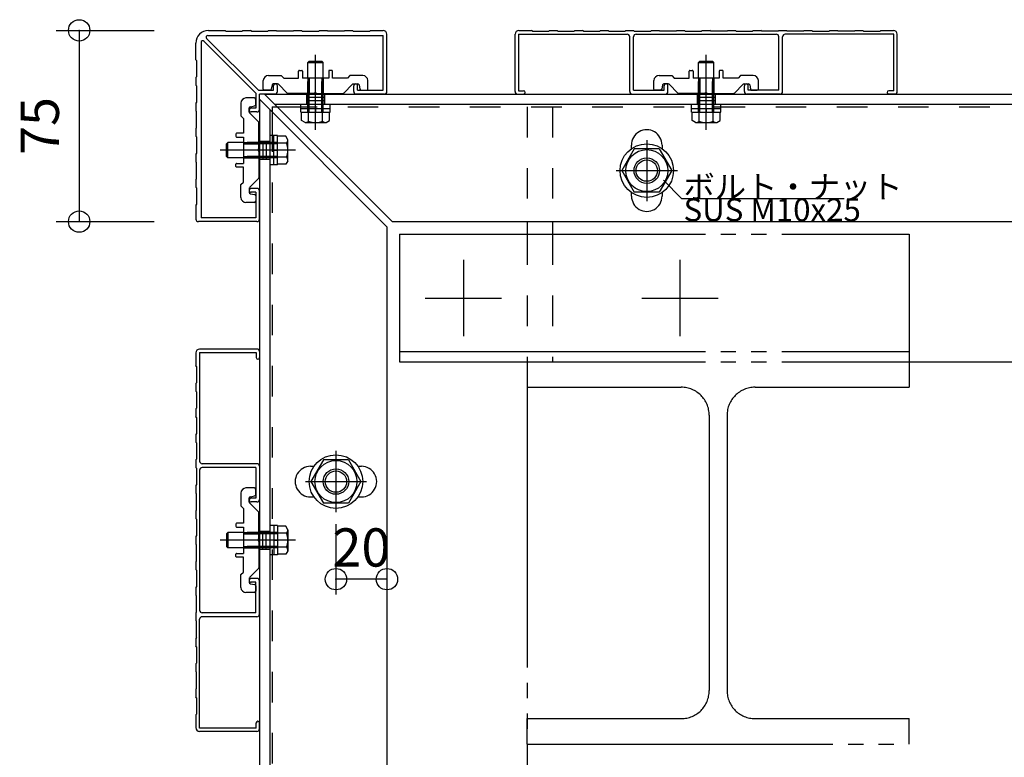
# Model space of a CAD drawing. Extents: x 60 to 20141, y -14160 to 3468.
# Drawn here: x 9229 to 9615, y -2630 to -2341 of the extents above; entities that cross this region are included whole.
import ezdxf

# ---------------------------------------------------------------- set-up
doc = ezdxf.new("R2010")
doc.units = 0
doc.header["$LTSCALE"] = 6
for name, pattern in [('CENTER', [23, 20, -1, 1, -1]), ('DASHED', [4, 2, -2]), ('PHANTOM', [25, 20, -1, 1, -1, 1, -1])]:
    doc.linetypes.add(name, pattern=pattern)
for name, color, linetype in [('ストリンガー', 7, 'CONTINUOUS'), ('パネル', 7, 'CONTINUOUS'), ('ボルトナット', 7, 'CONTINUOUS'), ('取付金具', 7, 'CONTINUOUS'), ('寸法', 7, 'CONTINUOUS'), ('部品名', 7, 'CONTINUOUS'), ('鉄骨下地', 7, 'CONTINUOUS')]:
    doc.layers.add(name, color=color, linetype=linetype)
doc.styles.get("Standard").update_dxf_attribs({"font": 'txt', "bigfont": 'bigfont'})
doc.dimstyles.new('M7DIMSTL', dxfattribs={"dimscale": 6, "dimtxt": 2.5, "dimasz": 2.5, "dimexe": 1.25, "dimexo": 0.625, "dimtad": 1, "dimdsep": 46, "dimtxsty": 'Standard', "dimcen": 2.5, "dimadec": 0, "dimazin": 0, "dimtfac": 1, "dimtmove": 0, "dimatfit": 3, "dimfxl": 0, "dimarcsym": 0})

# ---------------------------------------------------------------- blocks, each defined once
blk = doc.blocks.new('BK128')
at = {"layer": 'パネル', "color": 0, "linetype": 'Continuous'}
for p, q in [((9424.85, -2345.12), (9429.85, -2345.12)), ((9430.15, -2345.42), (9429.85, -2345.12)), ((9430.15, -2345.42), (9436.55, -2345.42)), ((9436.55, -2345.42), (9436.85, -2345.12)), ((9436.85, -2345.12), (9439.85, -2345.12)), ((9440.15, -2345.42), (9439.85, -2345.12)), ((9440.15, -2345.42), (9446.55, -2345.42)), ((9446.55, -2345.42), (9446.85, -2345.12)), ((9446.85, -2345.12), (9449.85, -2345.12)), ((9450.15, -2345.42), (9449.85, -2345.12)), ((9450.15, -2345.42), (9456.55, -2345.42)), ((9456.55, -2345.42), (9456.85, -2345.12)), ((9456.85, -2345.12), (9459.85, -2345.12)), ((9460.15, -2345.42), (9459.85, -2345.12)), ((9460.15, -2345.42), (9466.55, -2345.42)), ((9466.55, -2345.42), (9466.85, -2345.12)), ((9466.85, -2345.12), (9469.85, -2345.12)), ((9470.15, -2345.42), (9469.85, -2345.12)), ((9470.15, -2345.42), (9476.55, -2345.42)), ((9476.55, -2345.42), (9476.85, -2345.12)), ((9476.85, -2345.12), (9479.85, -2345.12)), ((9480.15, -2345.42), (9479.85, -2345.12)), ((9486.55, -2345.42), (9480.15, -2345.42)), ((9486.55, -2345.42), (9486.85, -2345.12)), ((9486.85, -2345.12), (9489.85, -2345.12)), ((9490.15, -2345.42), (9489.85, -2345.12)), ((9490.15, -2345.42), (9496.55, -2345.42)), ((9496.55, -2345.42), (9496.85, -2345.12)), ((9496.85, -2345.12), (9499.85, -2345.12)), ((9500.15, -2345.42), (9499.85, -2345.12)), ((9506.55, -2345.42), (9500.15, -2345.42)), ((9506.55, -2345.42), (9506.85, -2345.12)), ((9506.85, -2345.12), (9509.85, -2345.12)), ((9510.15, -2345.42), (9509.85, -2345.12)), ((9510.15, -2345.42), (9516.55, -2345.42)), ((9516.55, -2345.42), (9516.85, -2345.12)), ((9516.85, -2345.12), (9519.85, -2345.12)), ((9520.15, -2345.42), (9519.85, -2345.12)), ((9526.55, -2345.42), (9520.15, -2345.42)), ((9526.55, -2345.42), (9526.85, -2345.12)), ((9526.85, -2345.12), (9529.85, -2345.12)), ((9530.15, -2345.42), (9529.85, -2345.12)), ((9536.55, -2345.42), (9530.15, -2345.42)), ((9536.55, -2345.42), (9536.85, -2345.12)), ((9536.85, -2345.12), (9539.85, -2345.12)), ((9540.15, -2345.42), (9539.85, -2345.12)), ((9540.15, -2345.42), (9546.55, -2345.42)), ((9546.55, -2345.42), (9546.85, -2345.12)), ((9546.85, -2345.12), (9549.85, -2345.12)), ((9550.15, -2345.42), (9549.85, -2345.12)), ((9556.55, -2345.42), (9550.15, -2345.42)), ((9556.55, -2345.42), (9556.85, -2345.12)), ((9556.85, -2345.12), (9559.85, -2345.12)), ((9560.15, -2345.42), (9559.85, -2345.12)), ((9560.15, -2345.42), (9566.55, -2345.42)), ((9566.55, -2345.42), (9566.85, -2345.12)), ((9566.85, -2345.12), (9571.85, -2345.12)), ((9423.35, -2369.12), (9423.35, -2346.62)), ((9424.65, -2346.62), (9467.35, -2346.62)), ((9424.65, -2346.62), (9424.65, -2368.82)), ((9468.35, -2369.12), (9468.35, -2347.62)), ((9469.85, -2368.62), (9469.85, -2347.62)), ((9470.85, -2346.62), (9525.85, -2346.62)), ((9526.85, -2368.62), (9526.85, -2347.62)), ((9528.35, -2369.12), (9528.35, -2347.62)), ((9572.05, -2346.62), (9529.35, -2346.62)), ((9572.05, -2368.82), (9572.05, -2346.62)), ((9573.35, -2369.12), (9573.35, -2346.62)), ((9424.65, -2368.82), (9426.7, -2368.82)), ((9469.85, -2368.62), (9481.85, -2368.62)), ((9481.85, -2368.62), (9481.85, -2366.87)), ((9483.35, -2369.12), (9483.35, -2366.87)), ((9513.35, -2369.12), (9513.35, -2366.87)), ((9514.85, -2368.62), (9514.85, -2366.87)), ((9526.85, -2368.62), (9514.85, -2368.62)), ((9572.05, -2368.82), (9570, -2368.82)), ((9424.35, -2370.12), (9426.7, -2370.12)), ((9469.35, -2370.12), (9482.35, -2370.12)), ((9527.35, -2370.12), (9514.35, -2370.12)), ((9572.35, -2370.12), (9570, -2370.12))]:
    blk.add_line(p, q, dxfattribs=at)
for centre, radius, start, end in [((9424.85, -2346.62), 1.5, 90, 180), ((9571.85, -2346.62), 1.5, 0, 90), ((9467.35, -2347.62), 1, 0, 90), ((9470.85, -2347.62), 1, 90, 180), ((9525.85, -2347.62), 1, 0, 90), ((9529.35, -2347.62), 1, 90, 180), ((9426.7, -2369.47), 0.65, -90, 90), ((9482.6, -2366.87), 0.75, 0, 180), ((9514.1, -2366.87), 0.75, 0, 180), ((9570, -2369.47), 0.65, 90, 270), ((9424.35, -2369.12), 1, 180, 270), ((9469.35, -2369.12), 1, 180, 270), ((9482.35, -2369.12), 1, -90, 0), ((9514.35, -2369.12), 1, 180, 270), ((9527.35, -2369.12), 1, -90, 0), ((9572.35, -2369.12), 1, -90, 0)]:
    blk.add_arc(centre, radius, start, end, dxfattribs=at)
blk = doc.blocks.new('BK130')
at = {"layer": 'パネル', "color": 0, "linetype": 'Continuous'}
for p, q in [((9298.05, -2471.62), (9298.05, -2476.62)), ((9322.05, -2470.12), (9299.55, -2470.12)), ((9299.55, -2471.42), (9299.55, -2514.12)), ((9299.55, -2471.42), (9321.75, -2471.42)), ((9321.75, -2471.42), (9321.75, -2473.47)), ((9323.05, -2471.12), (9323.05, -2473.47)), ((9298.35, -2476.92), (9298.05, -2476.62)), ((9298.35, -2476.92), (9298.35, -2483.32)), ((9298.35, -2483.32), (9298.05, -2483.62)), ((9298.05, -2483.62), (9298.05, -2486.62)), ((9298.35, -2486.92), (9298.05, -2486.62)), ((9298.35, -2486.92), (9298.35, -2493.32)), ((9298.35, -2493.32), (9298.05, -2493.62)), ((9298.05, -2493.62), (9298.05, -2496.62)), ((9298.35, -2496.92), (9298.05, -2496.62)), ((9298.35, -2496.92), (9298.35, -2503.32)), ((9298.35, -2503.32), (9298.05, -2503.62)), ((9298.05, -2503.62), (9298.05, -2506.62)), ((9298.35, -2506.92), (9298.05, -2506.62)), ((9298.35, -2506.92), (9298.35, -2513.32)), ((9298.35, -2513.32), (9298.05, -2513.62)), ((9298.05, -2513.62), (9298.05, -2516.62)), ((9322.05, -2515.12), (9300.55, -2515.12)), ((9298.35, -2516.92), (9298.05, -2516.62)), ((9298.35, -2516.92), (9298.35, -2523.32)), ((9299.55, -2517.62), (9299.55, -2572.62)), ((9321.55, -2516.62), (9300.55, -2516.62)), ((9321.55, -2516.62), (9321.55, -2528.62)), ((9323.05, -2516.12), (9323.05, -2529.12)), ((9298.35, -2523.32), (9298.05, -2523.62)), ((9298.05, -2523.62), (9298.05, -2526.62)), ((9298.35, -2526.92), (9298.05, -2526.62)), ((9298.35, -2533.32), (9298.35, -2526.92)), ((9321.55, -2528.62), (9319.8, -2528.62)), ((9322.05, -2530.12), (9319.8, -2530.12)), ((9298.35, -2533.32), (9298.05, -2533.62)), ((9298.05, -2533.62), (9298.05, -2536.62)), ((9298.35, -2536.92), (9298.05, -2536.62)), ((9298.35, -2536.92), (9298.35, -2543.32)), ((9298.35, -2543.32), (9298.05, -2543.62)), ((9298.05, -2543.62), (9298.05, -2546.62)), ((9298.35, -2546.92), (9298.05, -2546.62)), ((9298.35, -2553.32), (9298.35, -2546.92)), ((9298.35, -2553.32), (9298.05, -2553.62)), ((9298.05, -2553.62), (9298.05, -2556.62)), ((9298.35, -2556.92), (9298.05, -2556.62)), ((9298.35, -2556.92), (9298.35, -2563.32)), ((9322.05, -2560.12), (9319.8, -2560.12)), ((9321.55, -2561.62), (9319.8, -2561.62)), ((9321.55, -2573.62), (9321.55, -2561.62)), ((9323.05, -2574.12), (9323.05, -2561.12)), ((9298.35, -2563.32), (9298.05, -2563.62)), ((9298.05, -2563.62), (9298.05, -2566.62)), ((9298.35, -2566.92), (9298.05, -2566.62)), ((9298.35, -2573.32), (9298.35, -2566.92)), ((9298.35, -2573.32), (9298.05, -2573.62)), ((9298.05, -2573.62), (9298.05, -2576.62)), ((9321.55, -2573.62), (9300.55, -2573.62)), ((9298.35, -2576.92), (9298.05, -2576.62)), ((9298.35, -2583.32), (9298.35, -2576.92)), ((9299.55, -2618.82), (9299.55, -2576.12)), ((9322.05, -2575.12), (9300.55, -2575.12)), ((9298.35, -2583.32), (9298.05, -2583.62)), ((9298.05, -2583.62), (9298.05, -2586.62)), ((9298.35, -2586.92), (9298.05, -2586.62)), ((9298.35, -2586.92), (9298.35, -2593.32)), ((9298.35, -2593.32), (9298.05, -2593.62)), ((9298.05, -2593.62), (9298.05, -2596.62)), ((9298.35, -2596.92), (9298.05, -2596.62)), ((9298.35, -2603.32), (9298.35, -2596.92)), ((9298.35, -2603.32), (9298.05, -2603.62)), ((9298.05, -2603.62), (9298.05, -2606.62)), ((9298.35, -2606.92), (9298.05, -2606.62)), ((9298.35, -2606.92), (9298.35, -2613.32)), ((9298.35, -2613.32), (9298.05, -2613.62)), ((9298.05, -2613.62), (9298.05, -2618.62)), ((9321.75, -2618.82), (9299.55, -2618.82)), ((9321.75, -2618.82), (9321.75, -2616.77)), ((9323.05, -2619.12), (9323.05, -2616.77)), ((9322.05, -2620.12), (9299.55, -2620.12))]:
    blk.add_line(p, q, dxfattribs=at)
for centre, radius, start, end in [((9299.55, -2471.62), 1.5, 90, 180), ((9322.05, -2471.12), 1, 0, 90), ((9322.4, -2473.47), 0.65, 180, 360), ((9300.55, -2514.12), 1, 180, 270), ((9322.05, -2516.12), 1, 0, 90), ((9300.55, -2517.62), 1, 90, 180), ((9319.8, -2529.37), 0.75, 90, 270), ((9322.05, -2529.12), 1, -90, 0), ((9319.8, -2560.87), 0.75, 90, 270), ((9322.05, -2561.12), 1, 0, 90), ((9300.55, -2572.62), 1, 180, 270), ((9300.55, -2576.12), 1, 90, 180), ((9322.05, -2574.12), 1, -90, 0), ((9322.4, -2616.77), 0.65, 0, 180), ((9299.55, -2618.62), 1.5, 180, 270), ((9322.05, -2619.12), 1, -90, 0)]:
    blk.add_arc(centre, radius, start, end, dxfattribs=at)
blk = doc.blocks.new('BK132')
at = {"layer": 'パネル', "color": 0, "linetype": 'Continuous'}
for p, q in [((9303.05, -2345.12), (9309.55, -2345.12)), ((9309.85, -2345.42), (9309.55, -2345.12)), ((9309.85, -2345.42), (9316.25, -2345.42)), ((9316.25, -2345.42), (9316.55, -2345.12)), ((9316.55, -2345.12), (9319.55, -2345.12)), ((9319.85, -2345.42), (9319.55, -2345.12)), ((9319.85, -2345.42), (9326.25, -2345.42)), ((9326.25, -2345.42), (9326.55, -2345.12)), ((9326.55, -2345.12), (9329.55, -2345.12)), ((9329.85, -2345.42), (9329.55, -2345.12)), ((9336.25, -2345.42), (9329.85, -2345.42)), ((9336.25, -2345.42), (9336.55, -2345.12)), ((9336.55, -2345.12), (9339.55, -2345.12)), ((9339.85, -2345.42), (9339.55, -2345.12)), ((9339.85, -2345.42), (9346.25, -2345.42)), ((9346.25, -2345.42), (9346.55, -2345.12)), ((9346.55, -2345.12), (9349.55, -2345.12)), ((9349.85, -2345.42), (9349.55, -2345.12)), ((9356.25, -2345.42), (9349.85, -2345.42)), ((9356.25, -2345.42), (9356.55, -2345.12)), ((9356.55, -2345.12), (9359.55, -2345.12)), ((9359.85, -2345.42), (9359.55, -2345.12)), ((9359.85, -2345.42), (9366.25, -2345.42)), ((9366.25, -2345.42), (9366.55, -2345.12)), ((9366.55, -2345.12), (9371.55, -2345.12)), ((9301.29, -2349.41), (9321.55, -2369.68)), ((9302.31, -2348.31), (9322.61, -2368.62)), ((9302.8, -2347.12), (9371.55, -2347.12)), ((9371.55, -2368.62), (9371.55, -2347.12)), ((9373.05, -2369.12), (9373.05, -2346.62)), ((9298.05, -2356.62), (9298.05, -2350.12)), ((9300.09, -2349.91), (9300.09, -2418.62)), ((9298.35, -2356.92), (9298.05, -2356.62)), ((9298.35, -2356.92), (9298.35, -2363.32)), ((9298.35, -2363.32), (9298.05, -2363.62)), ((9298.05, -2363.62), (9298.05, -2366.62)), ((9298.35, -2366.92), (9298.05, -2366.62)), ((9298.35, -2366.92), (9298.35, -2373.32)), ((9322.61, -2368.62), (9328.55, -2368.62)), ((9328.55, -2368.62), (9328.55, -2366.87)), ((9330.05, -2369.12), (9330.05, -2366.87)), ((9360.05, -2369.12), (9360.05, -2366.87)), ((9361.55, -2368.62), (9361.55, -2366.87)), ((9361.55, -2368.62), (9371.55, -2368.62)), ((9321.55, -2369.68), (9321.55, -2375.62)), ((9329.05, -2370.12), (9323.05, -2370.12)), ((9323.05, -2376.12), (9323.05, -2370.12)), ((9372.05, -2370.12), (9361.05, -2370.12)), ((9298.35, -2373.32), (9298.05, -2373.62)), ((9298.05, -2373.62), (9298.05, -2376.62)), ((9321.55, -2375.62), (9319.8, -2375.62)), ((9298.35, -2376.92), (9298.05, -2376.62)), ((9298.35, -2383.32), (9298.35, -2376.92)), ((9322.05, -2377.12), (9319.8, -2377.12)), ((9298.35, -2383.32), (9298.05, -2383.62)), ((9298.05, -2383.62), (9298.05, -2386.62)), ((9298.35, -2386.92), (9298.05, -2386.62)), ((9298.35, -2386.92), (9298.35, -2393.32)), ((9298.35, -2393.32), (9298.05, -2393.62)), ((9298.05, -2393.62), (9298.05, -2396.62)), ((9298.35, -2396.92), (9298.05, -2396.62)), ((9298.35, -2403.32), (9298.35, -2396.92)), ((9298.35, -2403.32), (9298.05, -2403.62)), ((9298.05, -2403.62), (9298.05, -2406.62)), ((9298.35, -2406.92), (9298.05, -2406.62)), ((9298.35, -2406.92), (9298.35, -2413.32)), ((9322.05, -2407.12), (9319.8, -2407.12)), ((9321.55, -2408.62), (9319.8, -2408.62)), ((9321.55, -2408.62), (9321.55, -2418.62)), ((9323.05, -2419.12), (9323.05, -2408.12)), ((9298.35, -2413.32), (9298.05, -2413.62)), ((9298.05, -2413.62), (9298.05, -2419.12)), ((9321.55, -2418.62), (9300.09, -2418.62)), ((9322.05, -2420.12), (9299.05, -2420.12))]:
    blk.add_line(p, q, dxfattribs=at)
for centre, radius, start, end in [((9303.05, -2350.12), 5, 90, 180), ((9371.55, -2346.62), 1.5, 0, 90), ((9300.79, -2349.91), 0.7, 45, 180), ((9302.8, -2347.82), 0.7, 90, 225), ((9329.3, -2366.87), 0.75, 0, 180), ((9360.8, -2366.87), 0.75, 0, 180), ((9329.05, -2369.12), 1, -90, 0), ((9361.05, -2369.12), 1, 180, 270), ((9372.05, -2369.12), 1, -90, 0), ((9319.8, -2376.37), 0.75, 90, 270), ((9322.05, -2376.12), 1, -90, 0), ((9319.8, -2407.87), 0.75, 90, 270), ((9322.05, -2408.12), 1, 0, 90), ((9299.05, -2419.12), 1, 180, 270), ((9322.05, -2419.12), 1, -90, 0)]:
    blk.add_arc(centre, radius, start, end, dxfattribs=at)
blk = doc.blocks.new('BK456')
at = {"layer": 'ボルトナット', "color": 0, "linetype": 'Continuous'}
for p, q in [((9342.05, -2357.72), (9342.55, -2357.22)), ((9342.55, -2357.22), (9347.55, -2357.22)), ((9347.55, -2357.22), (9348.05, -2357.72)), ((9342.05, -2357.72), (9348.05, -2357.72)), ((9342.05, -2363.82), (9342.05, -2357.72)), ((9348.05, -2363.82), (9348.05, -2357.72)), ((9339.3, -2377.22), (9339.3, -2374.12)), ((9339.3, -2375.72), (9350.8, -2375.72)), ((9345.05, -2375.72), (9345.05, -2377.22)), ((9350.8, -2377.22), (9350.8, -2374.12)), ((9339.3, -2377.22), (9350.8, -2377.22)), ((9339.55, -2380.43), (9339.55, -2377.22)), ((9340.93, -2381.22), (9339.55, -2380.43)), ((9342.3, -2380.72), (9342.3, -2377.22)), ((9347.8, -2380.72), (9347.8, -2377.22)), ((9349.18, -2381.22), (9350.55, -2380.43)), ((9350.55, -2380.43), (9350.55, -2377.22)), ((9340.93, -2381.22), (9349.18, -2381.22))]:
    blk.add_line(p, q, dxfattribs=at)
at = {"layer": 'ボルトナット', "color": 0, "linetype": 'DASHED'}
for p, q in [((9342.55, -2377.22), (9342.55, -2357.22)), ((9347.55, -2377.22), (9347.55, -2357.22)), ((9342.05, -2377.22), (9342.05, -2363.82)), ((9348.05, -2377.22), (9348.05, -2363.82))]:
    blk.add_line(p, q, dxfattribs=at)
at = {"layer": 'ボルトナット', "color": 0, "linetype": 'CENTER'}
blk.add_line((9345.05, -2384.19), (9345.05, -2354.65), dxfattribs=at)
at = {"layer": 'ボルトナット', "color": 0, "linetype": 'Continuous'}
for centre, radius, start, end in [((9340.93, -2379.08), 2.14, -90, -50.0338), ((9345.05, -2373.41), 7.81, -110.6097, -69.3904), ((9349.18, -2379.08), 2.14, -129.9662, -90)]:
    blk.add_arc(centre, radius, start, end, dxfattribs=at)
blk = doc.blocks.new('BK457')
at = {"layer": 'ボルトナット', "color": 0, "linetype": 'Continuous'}
for p, q in [((9330.15, -2386.37), (9327.05, -2386.37)), ((9328.65, -2397.87), (9328.65, -2386.37)), ((9330.15, -2397.87), (9330.15, -2386.37)), ((9333.36, -2386.62), (9330.15, -2386.62)), ((9334.15, -2387.99), (9333.36, -2386.62)), ((9334.15, -2396.24), (9334.15, -2387.99)), ((9310.15, -2389.62), (9310.65, -2389.12)), ((9310.15, -2394.62), (9310.15, -2389.62)), ((9310.65, -2395.12), (9310.65, -2389.12)), ((9316.75, -2389.12), (9310.65, -2389.12)), ((9333.65, -2389.37), (9330.15, -2389.37)), ((9310.65, -2395.12), (9310.15, -2394.62)), ((9316.75, -2395.12), (9310.65, -2395.12)), ((9328.65, -2392.12), (9330.15, -2392.12)), ((9333.65, -2394.87), (9330.15, -2394.87)), ((9330.15, -2397.87), (9327.05, -2397.87)), ((9333.36, -2397.62), (9330.15, -2397.62)), ((9334.15, -2396.24), (9333.36, -2397.62))]:
    blk.add_line(p, q, dxfattribs=at)
at = {"layer": 'ボルトナット', "color": 0, "linetype": 'DASHED'}
for p, q in [((9330.15, -2389.62), (9310.15, -2389.62)), ((9330.15, -2389.12), (9316.75, -2389.12)), ((9330.15, -2394.62), (9310.15, -2394.62)), ((9330.15, -2395.12), (9316.75, -2395.12))]:
    blk.add_line(p, q, dxfattribs=at)
at = {"layer": 'ボルトナット', "color": 0, "linetype": 'CENTER'}
blk.add_line((9337.13, -2392.12), (9307.58, -2392.12), dxfattribs=at)
at = {"layer": 'ボルトナット', "color": 0, "linetype": 'Continuous'}
for centre, radius, start, end in [((9332.01, -2387.99), 2.14, -39.9662, 0), ((9326.34, -2392.12), 7.81, -20.6097, 20.6096), ((9332.01, -2396.24), 2.14, 0, 39.9662)]:
    blk.add_arc(centre, radius, start, end, dxfattribs=at)
blk = doc.blocks.new('BK458')
at = {"layer": 'ボルトナット', "color": 0, "linetype": 'Continuous'}
for p, q in [((9495.35, -2357.72), (9495.85, -2357.22)), ((9495.85, -2357.22), (9500.85, -2357.22)), ((9500.85, -2357.22), (9501.35, -2357.72)), ((9495.35, -2357.72), (9501.35, -2357.72)), ((9495.35, -2363.82), (9495.35, -2357.72)), ((9501.35, -2363.82), (9501.35, -2357.72)), ((9492.6, -2377.22), (9492.6, -2374.12)), ((9492.6, -2375.72), (9504.1, -2375.72)), ((9498.35, -2375.72), (9498.35, -2377.22)), ((9504.1, -2377.22), (9504.1, -2374.12)), ((9492.6, -2377.22), (9504.1, -2377.22)), ((9492.85, -2380.43), (9492.85, -2377.22)), ((9494.23, -2381.22), (9492.85, -2380.43)), ((9495.6, -2380.72), (9495.6, -2377.22)), ((9501.1, -2380.72), (9501.1, -2377.22)), ((9502.48, -2381.22), (9503.85, -2380.43)), ((9503.85, -2380.43), (9503.85, -2377.22)), ((9494.23, -2381.22), (9502.48, -2381.22))]:
    blk.add_line(p, q, dxfattribs=at)
at = {"layer": 'ボルトナット', "color": 0, "linetype": 'DASHED'}
for p, q in [((9495.85, -2377.22), (9495.85, -2357.22)), ((9500.85, -2377.22), (9500.85, -2357.22)), ((9495.35, -2377.22), (9495.35, -2363.82)), ((9501.35, -2377.22), (9501.35, -2363.82))]:
    blk.add_line(p, q, dxfattribs=at)
at = {"layer": 'ボルトナット', "color": 0, "linetype": 'CENTER'}
blk.add_line((9498.35, -2384.19), (9498.35, -2354.65), dxfattribs=at)
at = {"layer": 'ボルトナット', "color": 0, "linetype": 'Continuous'}
for centre, radius, start, end in [((9494.23, -2379.08), 2.14, -90, -50.0338), ((9498.35, -2373.41), 7.81, -110.6097, -69.3904), ((9502.48, -2379.08), 2.14, -129.9662, -90)]:
    blk.add_arc(centre, radius, start, end, dxfattribs=at)
blk = doc.blocks.new('BK460')
at = {"layer": 'ボルトナット', "color": 0, "linetype": 'Continuous'}
for p, q in [((9310.65, -2542.12), (9310.15, -2542.62)), ((9310.15, -2542.62), (9310.15, -2547.62)), ((9310.65, -2542.12), (9310.65, -2548.12)), ((9316.75, -2542.12), (9310.65, -2542.12)), ((9330.15, -2539.37), (9327.05, -2539.37)), ((9328.65, -2539.37), (9328.65, -2550.87)), ((9330.15, -2539.37), (9330.15, -2550.87)), ((9333.36, -2539.62), (9330.15, -2539.62)), ((9333.65, -2542.37), (9330.15, -2542.37)), ((9334.15, -2540.99), (9333.36, -2539.62)), ((9334.15, -2540.99), (9334.15, -2549.24)), ((9328.65, -2545.12), (9330.15, -2545.12)), ((9310.15, -2547.62), (9310.65, -2548.12)), ((9316.75, -2548.12), (9310.65, -2548.12)), ((9333.65, -2547.87), (9330.15, -2547.87)), ((9334.15, -2549.24), (9333.36, -2550.62)), ((9330.15, -2550.87), (9327.05, -2550.87)), ((9333.36, -2550.62), (9330.15, -2550.62))]:
    blk.add_line(p, q, dxfattribs=at)
at = {"layer": 'ボルトナット', "color": 0, "linetype": 'DASHED'}
for p, q in [((9330.15, -2542.62), (9310.15, -2542.62)), ((9330.15, -2542.12), (9316.75, -2542.12)), ((9330.15, -2547.62), (9310.15, -2547.62)), ((9330.15, -2548.12), (9316.75, -2548.12))]:
    blk.add_line(p, q, dxfattribs=at)
at = {"layer": 'ボルトナット', "color": 0, "linetype": 'CENTER'}
blk.add_line((9337.13, -2545.12), (9307.58, -2545.12), dxfattribs=at)
at = {"layer": 'ボルトナット', "color": 0, "linetype": 'Continuous'}
for centre, radius, start, end in [((9332.01, -2540.99), 2.14, -39.9662, 0), ((9326.34, -2545.12), 7.81, -20.6096, 20.6097), ((9332.01, -2549.24), 2.14, 0, 39.9662)]:
    blk.add_arc(centre, radius, start, end, dxfattribs=at)
blk = doc.blocks.new('BK1516')
at = {"layer": 'ボルトナット', "color": 0, "linetype": 'CENTER'}
for p, q in [((9353.05, -2510.12), (9353.05, -2534.12)), ((9341.05, -2522.12), (9365.05, -2522.12))]:
    blk.add_line(p, q, dxfattribs=at)
at = {"layer": 'ボルトナット', "color": 0, "linetype": 'Continuous'}
for p, q in [((9348.15, -2513.62), (9343.24, -2522.12)), ((9357.96, -2513.62), (9348.15, -2513.62)), ((9357.96, -2513.62), (9362.87, -2522.12)), ((9343.24, -2522.12), (9348.15, -2530.62)), ((9362.87, -2522.12), (9357.96, -2530.62)), ((9357.96, -2530.62), (9348.15, -2530.62))]:
    blk.add_line(p, q, dxfattribs=at)
for radius in [10.5, 8.25, 5, 4.19]:
    blk.add_circle((9353.05, -2522.12), radius, dxfattribs=at)
blk = doc.blocks.new('BK1520')
at = {"layer": 'ボルトナット', "color": 0, "linetype": 'CENTER'}
for p, q in [((9475.05, -2388.12), (9475.05, -2412.12)), ((9463.05, -2400.12), (9487.05, -2400.12))]:
    blk.add_line(p, q, dxfattribs=at)
at = {"layer": 'ボルトナット', "color": 0, "linetype": 'Continuous'}
for p, q in [((9470.15, -2391.62), (9465.24, -2400.12)), ((9479.96, -2391.62), (9470.15, -2391.62)), ((9479.96, -2391.62), (9484.87, -2400.12)), ((9465.24, -2400.12), (9470.15, -2408.62)), ((9484.87, -2400.12), (9479.96, -2408.62)), ((9479.96, -2408.62), (9470.15, -2408.62))]:
    blk.add_line(p, q, dxfattribs=at)
for radius in [10.5, 8.25, 5, 4.19]:
    blk.add_circle((9475.05, -2400.12), radius, dxfattribs=at)
blk = doc.blocks.new('BK2121')
at = {"layer": '取付金具', "color": 0, "linetype": 'Continuous'}
for p, q in [((9315.75, -2526.62), (9315.75, -2531.62)), ((9321.05, -2524.62), (9317.75, -2524.62)), ((9321.55, -2527.21), (9321.55, -2525.12)), ((9319.05, -2530.21), (9319.05, -2528.53)), ((9322.67, -2534.03), (9319.2, -2530.57)), ((9319.46, -2528.04), (9321.15, -2527.7)), ((9315.75, -2531.62), (9316.75, -2532.62)), ((9316.75, -2532.62), (9316.75, -2538.47)), ((9322.75, -2544.6), (9322.75, -2534.24)), ((9313.75, -2538.77), (9313.75, -2539.67)), ((9316.75, -2538.47), (9314.05, -2538.47)), ((9314.05, -2539.97), (9316.75, -2539.97)), ((9316.75, -2539.97), (9316.75, -2550.27)), ((9322.45, -2545.12), (9322.75, -2544.6)), ((9322.45, -2545.12), (9322.75, -2545.64)), ((9322.75, -2545.64), (9322.75, -2555.99)), ((9314.05, -2550.27), (9316.75, -2550.27)), ((9313.75, -2551.47), (9313.75, -2550.57)), ((9316.75, -2551.77), (9314.05, -2551.77)), ((9316.75, -2557.62), (9316.75, -2551.77)), ((9315.75, -2558.62), (9316.75, -2557.62)), ((9322.67, -2556.21), (9319.2, -2559.67)), ((9315.75, -2563.62), (9315.75, -2558.62)), ((9319.05, -2560.03), (9319.05, -2561.71)), ((9321.05, -2565.62), (9317.75, -2565.62)), ((9319.46, -2562.2), (9321.15, -2562.54)), ((9321.55, -2563.03), (9321.55, -2565.12))]:
    blk.add_line(p, q, dxfattribs=at)
at = {"layer": '取付金具', "color": 0, "linetype": 'DASHED'}
for p, q in [((9316.75, -2542.12), (9322.75, -2542.12)), ((9316.75, -2542.66), (9322.75, -2542.66)), ((9316.75, -2547.58), (9322.75, -2547.58)), ((9316.75, -2548.12), (9322.75, -2548.12))]:
    blk.add_line(p, q, dxfattribs=at)
at = {"layer": '取付金具', "color": 0, "linetype": 'Continuous'}
for centre, radius, start, end in [((9317.75, -2526.62), 2, 90, 180), ((9321.05, -2525.12), 0.5, 0, 90), ((9321.05, -2527.21), 0.5, -78.6901, 0), ((9319.55, -2528.53), 0.5, 101.3099, 180), ((9319.55, -2530.21), 0.5, 180, 225), ((9322.45, -2534.24), 0.3, 0, 45), ((9314.05, -2538.77), 0.3, 90, 180), ((9314.05, -2539.67), 0.3, 180, 270), ((9314.05, -2550.57), 0.3, 90, 180), ((9314.05, -2551.47), 0.3, 180, 270), ((9322.45, -2555.99), 0.3, -45, 0), ((9319.55, -2560.03), 0.5, 135, 180), ((9319.55, -2561.71), 0.5, 180, 258.6901), ((9317.75, -2563.62), 2, 180, 270), ((9321.05, -2565.12), 0.5, -90, 0), ((9321.05, -2563.03), 0.5, 0, 78.6901)]:
    blk.add_arc(centre, radius, start, end, dxfattribs=at)
blk = doc.blocks.new('BK2122')
at = {"layer": '取付金具', "color": 0, "linetype": 'Continuous'}
for p, q in [((9321.05, -2371.62), (9317.75, -2371.62)), ((9321.55, -2374.21), (9321.55, -2372.12)), ((9315.75, -2373.62), (9315.75, -2378.62)), ((9319.05, -2377.21), (9319.05, -2375.53)), ((9319.46, -2375.04), (9321.15, -2374.7)), ((9315.75, -2378.62), (9316.75, -2379.62)), ((9316.75, -2379.62), (9316.75, -2385.47)), ((9322.67, -2381.03), (9319.2, -2377.57)), ((9322.75, -2391.6), (9322.75, -2381.24)), ((9313.75, -2385.77), (9313.75, -2386.67)), ((9316.75, -2385.47), (9314.05, -2385.47)), ((9314.05, -2386.97), (9316.75, -2386.97)), ((9316.75, -2386.97), (9316.75, -2397.27)), ((9322.45, -2392.12), (9322.75, -2391.6)), ((9322.45, -2392.12), (9322.75, -2392.64)), ((9322.75, -2392.64), (9322.75, -2402.99)), ((9313.75, -2398.47), (9313.75, -2397.57)), ((9314.05, -2397.27), (9316.75, -2397.27)), ((9316.75, -2398.77), (9314.05, -2398.77)), ((9316.75, -2404.62), (9316.75, -2398.77)), ((9322.67, -2403.21), (9319.2, -2406.67)), ((9315.75, -2405.62), (9316.75, -2404.62)), ((9315.75, -2410.62), (9315.75, -2405.62)), ((9319.05, -2407.03), (9319.05, -2408.71)), ((9319.46, -2409.2), (9321.15, -2409.54)), ((9321.55, -2410.03), (9321.55, -2412.12)), ((9321.05, -2412.62), (9317.75, -2412.62))]:
    blk.add_line(p, q, dxfattribs=at)
at = {"layer": '取付金具', "color": 0, "linetype": 'DASHED'}
for p, q in [((9316.75, -2389.12), (9322.75, -2389.12)), ((9316.75, -2389.66), (9322.75, -2389.66)), ((9316.75, -2394.58), (9322.75, -2394.58)), ((9316.75, -2395.12), (9322.75, -2395.12))]:
    blk.add_line(p, q, dxfattribs=at)
at = {"layer": '取付金具', "color": 0, "linetype": 'Continuous'}
for centre, radius, start, end in [((9317.75, -2373.62), 2, 90, 180), ((9321.05, -2372.12), 0.5, 0, 90), ((9319.55, -2375.53), 0.5, 101.3099, 180), ((9321.05, -2374.21), 0.5, -78.6901, 0), ((9319.55, -2377.21), 0.5, 180, 225), ((9322.45, -2381.24), 0.3, 0, 45), ((9314.05, -2385.77), 0.3, 90, 180), ((9314.05, -2386.67), 0.3, 180, 270), ((9314.05, -2397.57), 0.3, 90, 180), ((9314.05, -2398.47), 0.3, 180, 270), ((9322.45, -2402.99), 0.3, -45, 0), ((9319.55, -2407.03), 0.5, 135, 180), ((9317.75, -2410.62), 2, 180, 270), ((9319.55, -2408.71), 0.5, 180, 258.6901), ((9321.05, -2410.03), 0.5, 0, 78.6901), ((9321.05, -2412.12), 0.5, -90, 0)]:
    blk.add_arc(centre, radius, start, end, dxfattribs=at)
blk = doc.blocks.new('BK2123')
at = {"layer": '取付金具', "color": 0, "linetype": 'Continuous'}
for p, q in [((9338.4, -2363.82), (9338.4, -2361.12)), ((9338.7, -2360.82), (9339.6, -2360.82)), ((9339.9, -2361.12), (9339.9, -2363.82)), ((9350.2, -2361.12), (9350.2, -2363.82)), ((9351.4, -2360.82), (9350.5, -2360.82)), ((9351.7, -2363.82), (9351.7, -2361.12)), ((9324.55, -2368.12), (9324.55, -2364.82)), ((9326.55, -2362.82), (9331.55, -2362.82)), ((9331.55, -2362.82), (9332.55, -2363.82)), ((9332.55, -2363.82), (9338.4, -2363.82)), ((9350.2, -2363.82), (9339.9, -2363.82)), ((9357.55, -2363.82), (9351.7, -2363.82)), ((9358.55, -2362.82), (9357.55, -2363.82)), ((9363.55, -2362.82), (9358.55, -2362.82)), ((9365.55, -2368.12), (9365.55, -2364.82)), ((9327.14, -2368.62), (9325.05, -2368.62)), ((9327.97, -2366.52), (9327.63, -2368.22)), ((9330.15, -2366.12), (9328.46, -2366.12)), ((9333.97, -2369.73), (9330.5, -2366.27)), ((9356.14, -2369.73), (9359.61, -2366.27)), ((9359.96, -2366.12), (9361.64, -2366.12)), ((9362.13, -2366.52), (9362.47, -2368.22)), ((9362.96, -2368.62), (9365.05, -2368.62)), ((9344.53, -2369.82), (9334.18, -2369.82)), ((9345.05, -2369.52), (9344.53, -2369.82)), ((9345.05, -2369.52), (9345.57, -2369.82)), ((9345.57, -2369.82), (9355.93, -2369.82))]:
    blk.add_line(p, q, dxfattribs=at)
at = {"layer": '取付金具', "color": 0, "linetype": 'DASHED'}
for p, q in [((9342.05, -2363.82), (9342.05, -2369.82)), ((9342.59, -2363.82), (9342.59, -2369.82)), ((9347.51, -2363.82), (9347.51, -2369.82)), ((9348.05, -2363.82), (9348.05, -2369.82))]:
    blk.add_line(p, q, dxfattribs=at)
at = {"layer": '取付金具', "color": 0, "linetype": 'Continuous'}
for centre, radius, start, end in [((9338.7, -2361.12), 0.3, 90, 180), ((9339.6, -2361.12), 0.3, 0, 90), ((9350.5, -2361.12), 0.3, 90, 180), ((9351.4, -2361.12), 0.3, 0, 90), ((9326.55, -2364.82), 2, 90, 180), ((9363.55, -2364.82), 2, 0, 90), ((9325.05, -2368.12), 0.5, 180, 270), ((9327.14, -2368.12), 0.5, -90, -11.3099), ((9328.46, -2366.62), 0.5, 90, 168.6901), ((9330.15, -2366.62), 0.5, 45, 90), ((9359.96, -2366.62), 0.5, 90, 135), ((9361.64, -2366.62), 0.5, 11.3099, 90), ((9362.96, -2368.12), 0.5, -168.6901, -90), ((9365.05, -2368.12), 0.5, -90, 0), ((9334.18, -2369.52), 0.3, -135, -90), ((9355.93, -2369.52), 0.3, -90, -45)]:
    blk.add_arc(centre, radius, start, end, dxfattribs=at)
blk = doc.blocks.new('BK2124')
at = {"layer": '取付金具', "color": 0, "linetype": 'Continuous'}
for p, q in [((9491.7, -2363.82), (9491.7, -2361.12)), ((9492, -2360.82), (9492.9, -2360.82)), ((9493.2, -2361.12), (9493.2, -2363.82)), ((9503.5, -2361.12), (9503.5, -2363.82)), ((9504.7, -2360.82), (9503.8, -2360.82)), ((9505, -2363.82), (9505, -2361.12)), ((9477.85, -2368.12), (9477.85, -2364.82)), ((9479.85, -2362.82), (9484.85, -2362.82)), ((9484.85, -2362.82), (9485.85, -2363.82)), ((9485.85, -2363.82), (9491.7, -2363.82)), ((9503.5, -2363.82), (9493.2, -2363.82)), ((9510.85, -2363.82), (9505, -2363.82)), ((9511.85, -2362.82), (9510.85, -2363.82)), ((9516.85, -2362.82), (9511.85, -2362.82)), ((9518.85, -2368.12), (9518.85, -2364.82)), ((9480.44, -2368.62), (9478.35, -2368.62)), ((9481.27, -2366.52), (9480.93, -2368.22)), ((9483.45, -2366.12), (9481.76, -2366.12)), ((9487.27, -2369.73), (9483.8, -2366.27)), ((9509.44, -2369.73), (9512.91, -2366.27)), ((9513.26, -2366.12), (9514.94, -2366.12)), ((9515.43, -2366.52), (9515.77, -2368.22)), ((9516.26, -2368.62), (9518.35, -2368.62)), ((9497.83, -2369.82), (9487.48, -2369.82)), ((9498.35, -2369.52), (9497.83, -2369.82)), ((9498.35, -2369.52), (9498.87, -2369.82)), ((9498.87, -2369.82), (9509.23, -2369.82))]:
    blk.add_line(p, q, dxfattribs=at)
at = {"layer": '取付金具', "color": 0, "linetype": 'DASHED'}
for p, q in [((9495.35, -2363.82), (9495.35, -2369.82)), ((9495.89, -2363.82), (9495.89, -2369.82)), ((9500.81, -2363.82), (9500.81, -2369.82)), ((9501.35, -2363.82), (9501.35, -2369.82))]:
    blk.add_line(p, q, dxfattribs=at)
at = {"layer": '取付金具', "color": 0, "linetype": 'Continuous'}
for centre, radius, start, end in [((9492, -2361.12), 0.3, 90, 180), ((9492.9, -2361.12), 0.3, 0, 90), ((9503.8, -2361.12), 0.3, 90, 180), ((9504.7, -2361.12), 0.3, 0, 90), ((9479.85, -2364.82), 2, 90, 180), ((9516.85, -2364.82), 2, 0, 90), ((9478.35, -2368.12), 0.5, 180, 270), ((9480.44, -2368.12), 0.5, -90, -11.3099), ((9481.76, -2366.62), 0.5, 90, 168.6901), ((9483.45, -2366.62), 0.5, 45, 90), ((9513.26, -2366.62), 0.5, 90, 135), ((9514.94, -2366.62), 0.5, 11.3099, 90), ((9516.26, -2368.12), 0.5, -168.6901, -90), ((9518.35, -2368.12), 0.5, -90, 0), ((9487.48, -2369.52), 0.3, -135, -90), ((9509.23, -2369.52), 0.3, -90, -45)]:
    blk.add_arc(centre, radius, start, end, dxfattribs=at)
blk = doc.blocks.new('*D3740')
at = {"layer": '寸法', "color": 0, "transparency": 16777216}
blk.add_line((9373.05, -2560.41), (9353.05, -2560.41), dxfattribs=at)
at = {"layer": '寸法', "transparency": 16777216}
for p in [(9353.05, -2560.41), (9353.05, -2560.41), (9373.05, -2560.41)]:
    blk.add_point(p, dxfattribs=at)
at = {"layer": '寸法', "color": 0, "transparency": 16777216, "insert": (9363.05, -2549.91), "char_height": 15, "attachment_point": 5}
blk.add_mtext('20', dxfattribs=at)
blk = doc.blocks.new('*D3953')
at = {"layer": '寸法', "color": 0, "transparency": 16777216}
blk.add_line((9252.27, -2345.12), (9252.27, -2420.12), dxfattribs=at)
at = {"layer": '寸法', "transparency": 16777216}
for p in [(9252.27, -2345.12), (9252.27, -2420.12), (9252.27, -2420.12)]:
    blk.add_point(p, dxfattribs=at)
at = {"layer": '寸法', "color": 0, "transparency": 16777216, "insert": (9238.77, -2382.62), "char_height": 15, "attachment_point": 5, "rotation": 90}
blk.add_mtext('75', dxfattribs=at)

msp = doc.modelspace()

# ---------------------------------------------------------------- linework, layer by layer
at = {"layer": 'ストリンガー', "color": 0, "linetype": 'Continuous'}
for p, q in [((9323.053, -2372.119), (9323.053, -2857.629)), ((9323.053, -2372.119), (9373.053, -2422.119)), ((9325.054, -2370.119), (9801.19, -2370.119)), ((9325.054, -2370.119), (9375.054, -2420.119)), ((9327.053, -2376.119), (9327.053, -2857.629)), ((9329.054, -2374.119), (9801.19, -2374.119)), ((9469.053, -2391.502), (9469.053, -2390.119)), ((9481.053, -2390.119), (9481.053, -2391.502)), ((9469.053, -2410.119), (9469.053, -2408.736)), ((9481.053, -2408.736), (9481.053, -2410.119)), ((9373.053, -2422.119), (9373.053, -2857.629)), ((9375.054, -2420.119), (9801.19, -2420.119)), ((9343.053, -2516.119), (9343.721, -2516.119)), ((9343.721, -2516.119), (9344.437, -2516.119)), ((9361.67, -2516.119), (9363.053, -2516.119)), ((9343.053, -2528.119), (9343.721, -2528.119)), ((9343.721, -2528.119), (9344.437, -2528.119)), ((9361.67, -2528.119), (9363.053, -2528.119))]:
    msp.add_line(p, q, dxfattribs=at)
at = {"layer": 'ストリンガー', "color": 0, "linetype": 'DASHED'}
for p, q in [((9341.554, -2370.119), (9341.554, -2374.119)), ((9348.554, -2371.452), (9341.554, -2371.452)), ((9348.554, -2370.119), (9348.554, -2374.119)), ((9494.853, -2370.119), (9494.853, -2374.119)), ((9501.853, -2371.452), (9494.853, -2371.452)), ((9501.853, -2370.119), (9501.853, -2374.119)), ((9348.554, -2372.786), (9341.554, -2372.786)), ((9501.853, -2372.786), (9494.853, -2372.786)), ((9323.053, -2388.619), (9327.053, -2388.619)), ((9324.387, -2388.619), (9324.387, -2395.619)), ((9325.72, -2388.619), (9325.72, -2395.619)), ((9323.053, -2395.619), (9327.053, -2395.619)), ((9323.053, -2541.619), (9327.053, -2541.619)), ((9324.387, -2548.619), (9324.387, -2541.619)), ((9325.72, -2548.619), (9325.72, -2541.619)), ((9323.053, -2548.619), (9327.053, -2548.619))]:
    msp.add_line(p, q, dxfattribs=at)
at = {"layer": 'ストリンガー', "color": 0, "linetype": 'Continuous'}
for centre, start, end in [((9475.035, -2390.119), -0.00004, 180), ((9475.054, -2410.119), 180, 360.00002), ((9343.053, -2522.119), 90, 270.00002), ((9363.053, -2522.119), -90.00004, 90)]:
    msp.add_arc(centre, 6, start, end, dxfattribs=at)
at = {"layer": '寸法', "color": 0, "linetype": 'Continuous'}
for p, q in [((9243.274, -2345.119), (9281.759, -2345.119)), ((9243.274, -2420.119), (9281.759, -2420.119)), ((9353.053, -2538.762), (9353.053, -2566.407)), ((9373.053, -2535.407), (9373.053, -2566.407))]:
    msp.add_line(p, q, dxfattribs=at)
for centre in [(9252.274, -2345.119), (9252.274, -2420.119), (9353.053, -2560.407), (9373.053, -2560.407)]:
    msp.add_circle(centre, 4.2, dxfattribs=at)
at = {"layer": '部品名', "color": 0, "linetype": 'Continuous'}
msp.add_lwpolyline([(9481.654, -2403.93), (9488.725, -2411.001), (9552.475, -2411.001)], dxfattribs=at)
at = {"layer": '鉄骨下地', "color": 0, "linetype": 'PHANTOM'}
for p, q in [((9328.053, -2375.119), (9333.66, -2375.119)), ((9328.053, -2375.119), (9328.053, -2380.726)), ((9428.053, -2420.119), (9428.053, -2425.119)), ((9438.053, -2420.119), (9438.053, -2425.119)), ((9378.053, -2425.119), (9578.053, -2425.119)), ((9378.053, -2425.119), (9378.053, -2475.119)), ((9578.053, -2425.119), (9578.053, -2475.119)), ((9378.053, -2471.119), (9578.053, -2471.119)), ((9378.053, -2475.119), (9553.053, -2475.119)), ((9428.053, -2475.119), (9428.053, -2857.629)), ((9428.053, -2475.119), (9428.053, -2485.119)), ((9553.053, -2475.119), (9801.19, -2475.119)), ((9578.053, -2475.119), (9578.053, -2485.119)), ((9428.053, -2485.119), (9488.553, -2485.119)), ((9517.553, -2485.119), (9578.053, -2485.119)), ((9499.553, -2496.119), (9499.553, -2604.119)), ((9506.553, -2496.119), (9506.553, -2604.119)), ((9428.053, -2615.119), (9488.553, -2615.119)), ((9428.053, -2625.119), (9428.053, -2615.119)), ((9517.553, -2615.119), (9578.053, -2615.119)), ((9578.053, -2625.119), (9578.053, -2615.119)), ((9428.053, -2625.119), (9578.053, -2625.119))]:
    msp.add_line(p, q, dxfattribs=at)
at = {"layer": '鉄骨下地', "color": 0, "linetype": 'DASHED'}
for p, q in [((9333.66, -2375.119), (9801.19, -2375.119)), ((9428.053, -2375.119), (9428.053, -2420.119)), ((9438.053, -2375.119), (9438.053, -2420.119)), ((9328.053, -2380.726), (9328.053, -2857.629)), ((9428.053, -2425.119), (9428.053, -2475.119)), ((9438.053, -2425.119), (9438.053, -2475.119))]:
    msp.add_line(p, q, dxfattribs=at)
at = {"layer": '鉄骨下地', "color": 0, "linetype": 'CENTER'}
for p, q in [((9403.053, -2435.119), (9403.053, -2465.119)), ((9488.053, -2435.119), (9488.053, -2465.119)), ((9388.053, -2450.119), (9418.053, -2450.119)), ((9473.053, -2450.119), (9503.053, -2450.119))]:
    msp.add_line(p, q, dxfattribs=at)
at = {"layer": '鉄骨下地', "color": 0, "linetype": 'PHANTOM'}
for centre, start, end in [((9488.553, -2496.119), 0, 90), ((9517.553, -2496.119), 90, 180), ((9488.553, -2604.119), -90, 0), ((9517.553, -2604.119), 180, 270)]:
    msp.add_arc(centre, 11, start, end, dxfattribs=at)

# ---------------------------------------------------------------- block references
at = {"layer": 'パネル'}
for name in ['BK132', 'BK128', 'BK130']:
    msp.add_blockref(name, (0, 0), dxfattribs=at)
at = {"layer": 'ボルトナット'}
for name in ['BK456', 'BK458', 'BK457', 'BK1520', 'BK1516', 'BK460']:
    msp.add_blockref(name, (0, 0), dxfattribs=at)
at = {"layer": '取付金具'}
for name in ['BK2123', 'BK2124', 'BK2122', 'BK2121']:
    msp.add_blockref(name, (0, 0), dxfattribs=at)

# ---------------------------------------------------------------- texts
at = {"layer": '部品名', "color": 0, "linetype": 'Continuous'}
for s, p in [('ボルト・ナット', (9489.475, -2411.001)), ('SUS M10x25', (9489.475, -2420.001))]:
    msp.add_text(s, height=9, dxfattribs=at).set_placement(p)

# ---------------------------------------------------------------- dimensions: what is measured, and where the dimension line sits
at = {"layer": '寸法'}
for base, p1, p2, angle, picture, middle in [((9252.274, -2420.119), (9252.274, -2345.119), (9252.274, -2420.119), 270, '*D3953', (9238.774, -2382.619)), ((9353.053, -2560.407), (9373.053, -2560.407), (9353.053, -2560.407), 180, '*D3740', (9363.053, -2549.907))]:
    dim = msp.add_linear_dim(base=base, p1=p1, p2=p2, angle=angle, dimstyle='M7DIMSTL', dxfattribs=at)
    dim.commit()
    dim.dimension.update_dxf_attribs({"geometry": picture, "text_midpoint": middle})

doc.saveas('drawing.dxf')
